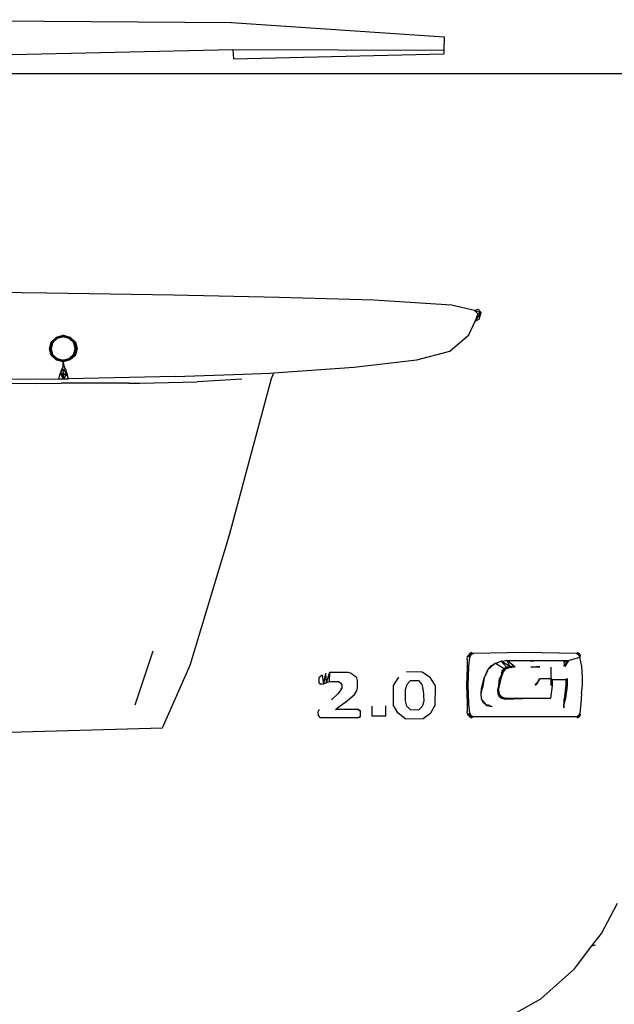
# Model space of a CAD drawing. Units: inches. Extents: x 3.3 to 13.3, y -1.4 to 4.6.
# Drawn here: x 9 to 9.5, y 2.7 to 3.5 of the extents above; entities that cross this region are included whole.
import ezdxf

# ---------------------------------------------------------------- set-up
doc = ezdxf.new("R2010")
doc.units = ezdxf.units.IN
doc.header["$MEASUREMENT"] = 0
doc.layers.add('Edges', color=7, linetype='Continuous')

# ---------------------------------------------------------------- blocks, each defined once
blk = doc.blocks.new('2013+Toyota+Innova bk')
at = {"layer": 'Edges'}
for p, q in [((0.62409, -0.44665), (0.96418, -0.44889)), ((0.96418, -0.44889), (1.13218, -0.46023)), ((1.13218, -0.46023), (1.13184, -0.47058)), ((0.62618, -0.47781), (0.9654, -0.47024)), ((0.9654, -0.47024), (0.96589, -0.47751)), ((0.9654, -0.47024), (1.13184, -0.47058)), ((0.96589, -0.47751), (1.13174, -0.47353)), ((1.13184, -0.47058), (1.13174, -0.47353)), ((1.45992, -0.48939), (0.60265, -0.48939)), ((0.81857, -0.66222), (0.69273, -0.66047)), ((0.91867, -0.66391), (0.81857, -0.66222)), ((1.00179, -0.66572), (0.91867, -0.66391)), ((1.07667, -0.66786), (1.00179, -0.66572)), ((1.13781, -0.67163), (1.07667, -0.66786)), ((1.15586, -0.67602), (1.13781, -0.67163)), ((1.15586, -0.67602), (1.15878, -0.67498)), ((1.16121, -0.67748), (1.15878, -0.67498)), ((1.15863, -0.67855), (1.15586, -0.67602)), ((1.15586, -0.67602), (1.16121, -0.67748)), ((1.15643, -0.68437), (1.16121, -0.67748)), ((1.15863, -0.67855), (1.15643, -0.68437)), ((1.15643, -0.68437), (1.1596, -0.68266)), ((1.15863, -0.67855), (1.16121, -0.67748)), ((1.1596, -0.68266), (1.16121, -0.67748)), ((1.15145, -0.69502), (1.15643, -0.68437)), ((0.82205, -0.70083), (0.82615, -0.69699)), ((0.82644, -0.69755), (0.82205, -0.70083)), ((0.8226, -0.70114), (0.82644, -0.69755)), ((0.82644, -0.69755), (0.82315, -0.70145)), ((0.82672, -0.6981), (0.82315, -0.70145)), ((0.82615, -0.69699), (0.83163, -0.69542)), ((0.82644, -0.69755), (0.83163, -0.69542)), ((0.82644, -0.69755), (0.83157, -0.69607)), ((0.82644, -0.69755), (0.8315, -0.69673)), ((0.8315, -0.69673), (0.82672, -0.6981)), ((0.8363, -0.6981), (0.8315, -0.69673)), ((0.83672, -0.69754), (0.8315, -0.69673)), ((0.83157, -0.69607), (0.83672, -0.69754)), ((0.83163, -0.69542), (0.83713, -0.69698)), ((0.83672, -0.69754), (0.83163, -0.69542)), ((0.83991, -0.70143), (0.8363, -0.6981)), ((0.83672, -0.69754), (0.84059, -0.70112)), ((0.83672, -0.69754), (0.83991, -0.70143)), ((0.83672, -0.69754), (0.84126, -0.70081)), ((0.83713, -0.69698), (0.84126, -0.70081)), ((1.1366, -0.70803), (1.15145, -0.69502)), ((0.82068, -0.70608), (0.82205, -0.70083)), ((0.82205, -0.71128), (0.82068, -0.70608)), ((0.82132, -0.70605), (0.82205, -0.70083)), ((0.82132, -0.70605), (0.8226, -0.70114)), ((0.82132, -0.70605), (0.82315, -0.70145)), ((0.8226, -0.71093), (0.82132, -0.70605)), ((0.82132, -0.70605), (0.82315, -0.71057)), ((0.82132, -0.70605), (0.82205, -0.71128)), ((0.82315, -0.70145), (0.82195, -0.70603)), ((0.82195, -0.70603), (0.82315, -0.71057)), ((0.84111, -0.70597), (0.83991, -0.70143)), ((0.84188, -0.70599), (0.83991, -0.70143)), ((0.83991, -0.71048), (0.84111, -0.70597)), ((0.84188, -0.70599), (0.83991, -0.71048)), ((0.84059, -0.70112), (0.84188, -0.70599)), ((0.84188, -0.70599), (0.84059, -0.71083)), ((0.84126, -0.70081), (0.84264, -0.70601)), ((0.84188, -0.70599), (0.84126, -0.70081)), ((0.84188, -0.70599), (0.84126, -0.71118)), ((0.84264, -0.70601), (0.84126, -0.71118)), ((0.82615, -0.715), (0.82205, -0.71128)), ((0.82643, -0.71441), (0.82205, -0.71128)), ((0.82643, -0.71441), (0.8226, -0.71093)), ((0.82315, -0.71057), (0.82672, -0.71381)), ((0.82643, -0.71441), (0.82315, -0.71057)), ((0.82672, -0.71381), (0.8315, -0.7151)), ((0.8315, -0.7151), (0.8363, -0.71376)), ((0.8363, -0.71376), (0.83991, -0.71048)), ((0.83671, -0.71435), (0.83991, -0.71048)), ((0.84059, -0.71083), (0.83671, -0.71435)), ((0.83671, -0.71435), (0.84126, -0.71118)), ((0.84126, -0.71118), (0.83713, -0.71494)), ((1.1106, -0.7148), (1.1366, -0.70803)), ((0.83162, -0.71647), (0.82615, -0.715)), ((0.82643, -0.71441), (0.83162, -0.71647)), ((0.83156, -0.71578), (0.82643, -0.71441)), ((0.82643, -0.71441), (0.8315, -0.7151)), ((0.83164, -0.7201), (0.83014, -0.72236)), ((0.83671, -0.71435), (0.8315, -0.7151)), ((0.83671, -0.71435), (0.83156, -0.71578)), ((0.83671, -0.71435), (0.83162, -0.71647)), ((0.83713, -0.71494), (0.83162, -0.71647)), ((0.83164, -0.7201), (0.83162, -0.71647)), ((0.83268, -0.72039), (0.83162, -0.71647)), ((0.8334, -0.72232), (0.83268, -0.72039)), ((0.99778, -0.72512), (1.06088, -0.72074)), ((1.06088, -0.72074), (1.1106, -0.7148)), ((0.82805, -0.72993), (0.82896, -0.72661)), ((0.83014, -0.72236), (0.82896, -0.72661)), ((0.82896, -0.72661), (0.83477, -0.72651)), ((0.82918, -0.72578), (0.83166, -0.72227)), ((0.83167, -0.72575), (0.82918, -0.72578)), ((0.82918, -0.72578), (0.83169, -0.72989)), ((0.83014, -0.72236), (0.83166, -0.72227)), ((0.83167, -0.72575), (0.83166, -0.72227)), ((0.83166, -0.72227), (0.8334, -0.72232)), ((0.83452, -0.72571), (0.83166, -0.72227)), ((0.83167, -0.72575), (0.83452, -0.72571)), ((0.83169, -0.72989), (0.83167, -0.72575)), ((0.83452, -0.72571), (0.83169, -0.72989)), ((0.8334, -0.72232), (0.83477, -0.72651)), ((0.83582, -0.72982), (0.83477, -0.72651)), ((0.91975, -0.728), (0.83582, -0.72982)), ((0.91975, -0.728), (0.97347, -0.72609)), ((0.96269, -0.85289), (0.99581, -0.72966)), ((0.97347, -0.72609), (0.9948, -0.72533)), ((0.9948, -0.72533), (0.99778, -0.72512)), ((0.99581, -0.72966), (0.99778, -0.72512)), ((0.68935, -0.73061), (0.82805, -0.72993)), ((0.81044, -0.73362), (0.69087, -0.7342)), ((0.81044, -0.73362), (0.83002, -0.73326)), ((0.82805, -0.72993), (0.83169, -0.72989)), ((0.88301, -0.7332), (0.83002, -0.73326)), ((0.83169, -0.72989), (0.83582, -0.72982)), ((0.88301, -0.7332), (0.89198, -0.73314)), ((0.89198, -0.73314), (0.93711, -0.7322)), ((0.97258, -0.73018), (0.93711, -0.7322)), ((0.93172, -0.95565), (0.96269, -0.85289)), ((0.88839, -0.98695), (0.90239, -0.94416)), ((1.15367, -0.94567), (1.15188, -0.94713)), ((1.1526, -0.94613), (1.15188, -0.94713)), ((1.15367, -0.94567), (1.15315, -0.94777)), ((1.15494, -0.94631), (1.15315, -0.94777)), ((1.15367, -0.94567), (1.15494, -0.94631)), ((1.19546, -0.94567), (1.15494, -0.94631)), ((1.23655, -0.94631), (1.19546, -0.94567)), ((1.23834, -0.94777), (1.23655, -0.94631)), ((1.23722, -0.94608), (1.23904, -0.94713)), ((1.23904, -0.94713), (1.23725, -0.94567)), ((1.23725, -0.94567), (1.23834, -0.94777)), ((1.15029, -0.95114), (1.15027, -0.95671)), ((1.15029, -0.95114), (1.15053, -0.9486)), ((1.15231, -0.94923), (1.15053, -0.9486)), ((1.15188, -0.94713), (1.15103, -0.9486)), ((1.15111, -0.94759), (1.15103, -0.9486)), ((1.15154, -0.95671), (1.15231, -0.94923)), ((1.15315, -0.94777), (1.15188, -0.94713)), ((1.15188, -0.94713), (1.15231, -0.94923)), ((1.15315, -0.94777), (1.15231, -0.94923)), ((1.16916, -0.95599), (1.17254, -0.95388)), ((1.17254, -0.95388), (1.16926, -0.95667)), ((1.17254, -0.95388), (1.17705, -0.95237)), ((1.17254, -0.95388), (1.1794, -0.95808)), ((1.17705, -0.95237), (1.17265, -0.95456)), ((1.17705, -0.95237), (1.18156, -0.95197)), ((1.17705, -0.95237), (1.18128, -0.95719)), ((1.18392, -0.95663), (1.17705, -0.95237)), ((1.18156, -0.95197), (1.17716, -0.95305)), ((1.18156, -0.95197), (1.18801, -0.95197)), ((1.18156, -0.95197), (1.18392, -0.95663)), ((1.18715, -0.95632), (1.18156, -0.95197)), ((1.18801, -0.95197), (1.18166, -0.95265)), ((1.18801, -0.95197), (1.20034, -0.95197)), ((1.20742, -0.95197), (1.20012, -0.95265)), ((1.20034, -0.95197), (1.20742, -0.95197)), ((1.20742, -0.95197), (1.22631, -0.95197)), ((1.22608, -0.95265), (1.22943, -0.95286)), ((1.22943, -0.95286), (1.22629, -0.95632)), ((1.22631, -0.95197), (1.2302, -0.95184)), ((1.22631, -0.95197), (1.2302, -0.95184)), ((1.22719, -0.95672), (1.22631, -0.95197)), ((1.22631, -0.95197), (1.22943, -0.95286)), ((1.2302, -0.95184), (1.22719, -0.95672)), ((1.22719, -0.95672), (1.22943, -0.95286)), ((1.22943, -0.95286), (1.2302, -0.95184)), ((1.2302, -0.95184), (1.23918, -0.94923)), ((1.23918, -0.94923), (1.23834, -0.94777)), ((1.23875, -0.94754), (1.23989, -0.9486)), ((1.23989, -0.9486), (1.23904, -0.94713)), ((1.23904, -0.94713), (1.23918, -0.94923)), ((1.24066, -0.95671), (1.23918, -0.94923)), ((0.90991, -1.00502), (0.93172, -0.95565)), ((1.03842, -0.96195), (1.03688, -0.97038)), ((1.03842, -0.96195), (1.03885, -0.96959)), ((1.04159, -0.96136), (1.03885, -0.96959)), ((1.04159, -0.96136), (1.04133, -0.96835)), ((1.05623, -0.96125), (1.04159, -0.96136)), ((1.0582, -0.962), (1.05623, -0.96125)), ((1.0605, -0.9634), (1.0582, -0.962)), ((1.11472, -0.96099), (1.10225, -0.96078)), ((1.12133, -0.96557), (1.11472, -0.96099)), ((1.15027, -0.95671), (1.14988, -0.96476)), ((1.15116, -0.96476), (1.15154, -0.95671)), ((1.1635, -0.96585), (1.16641, -0.95921)), ((1.1635, -0.96585), (1.16657, -0.95989)), ((1.16641, -0.95921), (1.16916, -0.95599)), ((1.16641, -0.95921), (1.16926, -0.95667)), ((1.17848, -0.96081), (1.17582, -0.96597)), ((1.17761, -0.96008), (1.17669, -0.96597)), ((1.17848, -0.96081), (1.17669, -0.96597)), ((1.1794, -0.95808), (1.17761, -0.96008)), ((1.17761, -0.96008), (1.17848, -0.96081)), ((1.17848, -0.96081), (1.1794, -0.95808)), ((1.18027, -0.95881), (1.17848, -0.96081)), ((1.18128, -0.95719), (1.1794, -0.95808)), ((1.18128, -0.95719), (1.1794, -0.95808)), ((1.1794, -0.95808), (1.18027, -0.95881)), ((1.18027, -0.95881), (1.18128, -0.95719)), ((1.18215, -0.95792), (1.18027, -0.95881)), ((1.18392, -0.95663), (1.18128, -0.95719)), ((1.18128, -0.95719), (1.18215, -0.95792)), ((1.18215, -0.95792), (1.18392, -0.95663)), ((1.18479, -0.95737), (1.18215, -0.95792)), ((1.18715, -0.95632), (1.18392, -0.95663)), ((1.18392, -0.95663), (1.18479, -0.95737)), ((1.18479, -0.95737), (1.18715, -0.95632)), ((1.18803, -0.95705), (1.18479, -0.95737)), ((1.18715, -0.95632), (1.18803, -0.95705)), ((1.20036, -0.95705), (1.20722, -0.95632)), ((1.20744, -0.95705), (1.20036, -0.95705)), ((1.21641, -0.96615), (1.21644, -0.95705)), ((1.24104, -0.96476), (1.24066, -0.95671)), ((1.03332, -0.96553), (1.03329, -0.96951)), ((1.03329, -0.96951), (1.03462, -0.97038)), ((1.03578, -0.96334), (1.03332, -0.96553)), ((1.03462, -0.97038), (1.03688, -0.97038)), ((1.03578, -0.96334), (1.03688, -0.97038)), ((1.03688, -0.97038), (1.03885, -0.96959)), ((1.03885, -0.96959), (1.04133, -0.96835)), ((1.04133, -0.96835), (1.04882, -0.96835)), ((1.04882, -0.96835), (1.05063, -0.9697)), ((1.05063, -0.9697), (1.05122, -0.97102)), ((1.06314, -0.96549), (1.0605, -0.9634)), ((1.06381, -0.96764), (1.06314, -0.96549)), ((1.06372, -0.97381), (1.06381, -0.96764)), ((1.09611, -0.96515), (1.09193, -0.9716)), ((1.10274, -0.97055), (1.10549, -0.96764)), ((1.10549, -0.96764), (1.11177, -0.96772)), ((1.11177, -0.96772), (1.11445, -0.97089)), ((1.12514, -0.97181), (1.12133, -0.96557)), ((1.14988, -0.96476), (1.14963, -0.97135)), ((1.14988, -0.96476), (1.15116, -0.96476)), ((1.1509, -0.97135), (1.15116, -0.96476)), ((1.16159, -0.97409), (1.1635, -0.96585)), ((1.16235, -0.97343), (1.1635, -0.96585)), ((1.1635, -0.96585), (1.16235, -0.97343)), ((1.17669, -0.96597), (1.17408, -0.9749)), ((1.17669, -0.96597), (1.17496, -0.97422)), ((1.17496, -0.97422), (1.17582, -0.96597)), ((1.20735, -0.96683), (1.20369, -0.97143)), ((1.20503, -0.97073), (1.20724, -0.96615)), ((1.20724, -0.96615), (1.21641, -0.96615)), ((1.21641, -0.97143), (1.21641, -0.96615)), ((1.21641, -0.96615), (1.2175, -0.96683)), ((1.2174, -0.97197), (1.2175, -0.96683)), ((1.2175, -0.96683), (1.22795, -0.96683)), ((1.22795, -0.96683), (1.22917, -0.96615)), ((1.22795, -0.96683), (1.22795, -0.97127)), ((1.22917, -0.96615), (1.22898, -0.97197)), ((1.24129, -0.97135), (1.24104, -0.96476)), ((1.04816, -0.97815), (1.04312, -0.98285)), ((1.05007, -0.97583), (1.04816, -0.97815)), ((1.05132, -0.97374), (1.05007, -0.97583)), ((1.05069, -0.97452), (1.05132, -0.97374)), ((1.05122, -0.97102), (1.05132, -0.97374)), ((1.06125, -0.97865), (1.06307, -0.97589)), ((1.06307, -0.97589), (1.06372, -0.97381)), ((1.09193, -0.9716), (1.09175, -0.9868)), ((1.10159, -0.97475), (1.10274, -0.97055)), ((1.10159, -0.98374), (1.10159, -0.97475)), ((1.11445, -0.97089), (1.11512, -0.97389)), ((1.11549, -0.975), (1.11512, -0.97389)), ((1.11549, -0.975), (1.11598, -0.98399)), ((1.12496, -0.98701), (1.12514, -0.97181)), ((1.14963, -0.97135), (1.14988, -0.97795)), ((1.15116, -0.97795), (1.14988, -0.97795)), ((1.14988, -0.97795), (1.15027, -0.986)), ((1.15116, -0.97795), (1.1509, -0.97135)), ((1.15154, -0.986), (1.15116, -0.97795)), ((1.16116, -0.97779), (1.16235, -0.97343)), ((1.16116, -0.97779), (1.16159, -0.97409)), ((1.16157, -0.98247), (1.16116, -0.97779)), ((1.16235, -0.97343), (1.16159, -0.97409)), ((1.17408, -0.9749), (1.17496, -0.97422)), ((1.17408, -0.9749), (1.17432, -0.97813)), ((1.17432, -0.97813), (1.17504, -0.97988)), ((1.17496, -0.97422), (1.17519, -0.97745)), ((1.17519, -0.97745), (1.17592, -0.9792)), ((1.20503, -0.97073), (1.20369, -0.97143)), ((1.21613, -0.98166), (1.2174, -0.97197)), ((1.2174, -0.97197), (1.21641, -0.97143)), ((1.22795, -0.97127), (1.22668, -0.98233)), ((1.22898, -0.97197), (1.22768, -0.98166)), ((1.22898, -0.97197), (1.22795, -0.97127)), ((1.24033, -0.97795), (1.23995, -0.986)), ((1.24033, -0.97795), (1.24129, -0.97135)), ((1.05009, -0.98773), (1.05554, -0.98361)), ((1.05554, -0.98361), (1.06125, -0.97865)), ((1.10266, -0.98785), (1.10159, -0.98374)), ((1.11598, -0.98399), (1.11475, -0.9881)), ((1.16301, -0.98531), (1.16157, -0.98247)), ((1.16157, -0.98247), (1.16358, -0.98464)), ((1.16587, -0.98755), (1.16301, -0.98531)), ((1.16587, -0.98755), (1.16358, -0.98464)), ((1.17504, -0.97988), (1.17592, -0.9792)), ((1.17504, -0.97988), (1.17729, -0.9815)), ((1.17592, -0.9792), (1.17816, -0.98082)), ((1.17592, -0.9792), (1.17729, -0.9815)), ((1.17729, -0.9815), (1.17816, -0.98082)), ((1.17729, -0.9815), (1.1803, -0.98233)), ((1.17816, -0.98082), (1.18117, -0.98166)), ((1.17816, -0.98082), (1.1803, -0.98233)), ((1.1803, -0.98233), (1.18117, -0.98166)), ((1.1803, -0.98233), (1.20042, -0.98166)), ((1.18117, -0.98166), (1.20042, -0.98166)), ((1.20042, -0.98166), (1.21613, -0.98166)), ((1.22768, -0.98166), (1.22614, -0.98794)), ((1.22668, -0.98233), (1.22614, -0.98794)), ((1.22657, -0.98923), (1.22668, -0.98233)), ((1.22668, -0.98233), (1.22768, -0.98166)), ((1.03335, -0.99056), (1.03253, -0.99251)), ((1.03253, -0.99251), (1.03257, -0.99514)), ((1.04628, -0.99065), (1.05009, -0.98773)), ((1.06426, -0.99047), (1.04628, -0.99065)), ((1.06426, -0.99047), (1.06608, -0.99182)), ((1.06608, -0.99182), (1.06426, -0.99047)), ((1.06505, -0.99121), (1.06608, -0.99182)), ((1.06608, -0.99607), (1.06608, -0.99182)), ((1.07502, -0.98783), (1.07502, -0.99558)), ((1.08602, -0.99555), (1.08614, -0.98754)), ((1.09556, -0.99326), (1.09175, -0.9868)), ((1.10131, -0.99784), (1.09556, -0.99326)), ((1.10549, -0.99076), (1.10266, -0.98785)), ((1.11169, -0.99102), (1.10549, -0.99076)), ((1.11475, -0.9881), (1.11169, -0.99102)), ((1.11537, -0.99763), (1.12142, -0.99326)), ((1.12142, -0.99326), (1.12496, -0.98701)), ((1.15027, -0.986), (1.15029, -0.99173)), ((1.15051, -0.99411), (1.15029, -0.99173)), ((1.15051, -0.99411), (1.15231, -0.99348)), ((1.15231, -0.99348), (1.15154, -0.986)), ((1.15188, -0.99557), (1.15231, -0.99348)), ((1.15231, -0.99348), (1.15315, -0.99494)), ((1.16991, -0.98843), (1.16587, -0.98755)), ((1.16991, -0.98843), (1.16645, -0.98689)), ((1.22614, -0.98794), (1.22657, -0.98923)), ((1.23834, -0.99494), (1.23918, -0.99348)), ((1.23904, -0.99557), (1.23918, -0.99348)), ((1.23995, -0.986), (1.23918, -0.99348)), ((1.03257, -0.99514), (1.03407, -0.99675)), ((1.03407, -0.99675), (1.06476, -0.9968)), ((1.06608, -0.99607), (1.06476, -0.9968)), ((1.06476, -0.9968), (1.06608, -0.99607)), ((1.07502, -0.99558), (1.08602, -0.99555)), ((1.10131, -0.99784), (1.11537, -0.99763)), ((1.15103, -0.99411), (1.15188, -0.99557)), ((1.15111, -0.99515), (1.15103, -0.99411)), ((1.15188, -0.99557), (1.15315, -0.99494)), ((1.15188, -0.99557), (1.15367, -0.99704)), ((1.15263, -0.99662), (1.15188, -0.99557)), ((1.15315, -0.99494), (1.15494, -0.9964)), ((1.15367, -0.99704), (1.15315, -0.99494)), ((1.15494, -0.9964), (1.15367, -0.99704)), ((1.23655, -0.9964), (1.15494, -0.9964)), ((1.23655, -0.9964), (1.23834, -0.99494)), ((1.23725, -0.99704), (1.23834, -0.99494)), ((1.23725, -0.99704), (1.23904, -0.99557)), ((1.23741, -0.99652), (1.23904, -0.99557)), ((1.2389, -0.99502), (1.23989, -0.99411)), ((1.23904, -0.99557), (1.23989, -0.99411)), ((0.21676, -1.0238), (0.90991, -1.00502)), ((1.25623, -1.16709), (1.26866, -1.14326)), ((1.24858, -1.17683), (1.25623, -1.16709)), ((1.23647, -1.19293), (1.24858, -1.17683)), ((1.24858, -1.17683), (1.25131, -1.17618)), ((1.2083, -1.21859), (1.23489, -1.19487)), ((1.23489, -1.19487), (1.23647, -1.19293)), ((1.17522, -1.23731), (1.2083, -1.21859))]:
    blk.add_line(p, q, dxfattribs=at)

msp = doc.modelspace()

# ---------------------------------------------------------------- block references
msp.add_blockref('2013+Toyota+Innova bk', (8.22234, 3.96473))

doc.saveas('drawing.dxf')
